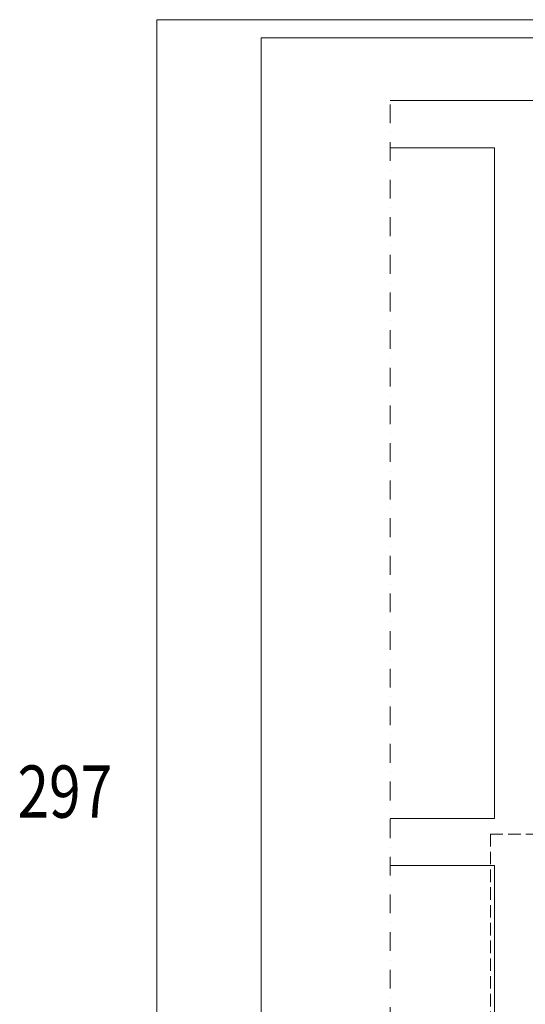
# Model space of a CAD drawing. Units: millimetres. Extents: x -22491 to 154821, y 384 to 30898.
# Drawn here: x -22491 to -17650, y 20659 to 30084 of the extents above; entities that cross this region are included whole.
import ezdxf

# ---------------------------------------------------------------- set-up
doc = ezdxf.new("R2010")
doc.units = ezdxf.units.MM
doc.header["$MEASUREMENT"] = 0
doc.linetypes.add('Krawędzie ukryte', pattern=[170, 120, -50])
doc.linetypes.add('Kropki i Kreski', pattern=[360, 180, -90, 0, -90])
doc.layers.add('A3 podkład', color=7, linetype='Continuous')
doc.layers.add('Ramka', color=7, linetype='Continuous')
doc.styles.add('GENERATED_STYLE_1', font='arial.ttf')

msp = doc.modelspace()

# ---------------------------------------------------------------- linework, layer by layer
at = {"color": 255, "linetype": 'Continuous', "lineweight": 18, "flags": 128}
msp.add_lwpolyline([(7320.8, 15233.9), (7320.8, 30083.9), (-21179.2, 30083.9), (-21179.2, 15233.9)], close=True, dxfattribs=at)
at = {"layer": 'A3 podkład', "color": 250, "linetype": 'Kropki i Kreski', "lineweight": 18, "true_color": 0x414141}
msp.add_line((-18944.2, 16128.9), (-18944.2, 29308.9), dxfattribs=at)
at = {"layer": 'A3 podkład', "color": 250, "linetype": 'Krawędzie ukryte', "lineweight": 18, "true_color": 0x414141}
for q in [(-17984.2, 16128.9), (625.8, 22288.9)]:
    msp.add_line((-17984.2, 22288.9), q, dxfattribs=at)
at = {"layer": 'A3 podkład', "color": 153, "linetype": 'Continuous', "lineweight": 18, "true_color": 0x7799c4, "flags": 128}
msp.add_lwpolyline([(7145.8, 15408.9), (7145.8, 29908.9), (-20179.2, 29908.9), (-20179.2, 15408.9)], close=True, dxfattribs=at)
at = {"layer": 'A3 podkład', "color": 250, "linetype": 'Continuous', "lineweight": 18, "true_color": 0x414141, "flags": 128}
for points in [[(-17514.2, 29308.9), (-18944.2, 29308.9)], [(-18944.2, 28858.9), (-17944.2, 28858.9)], [(-17944.2, 28858.9), (-17944.2, 22438.9)], [(-17944.2, 22438.9), (-18944.2, 22438.9)], [(-18944.2, 21988.9), (-17944.2, 21988.9)], [(-17944.2, 21988.9), (-17944.2, 21428.9)], [(-17944.2, 21428.9), (-17944.2, 20368.9)]]:
    msp.add_lwpolyline(points, dxfattribs=at)

# ---------------------------------------------------------------- texts
at = {"layer": 'Ramka', "color": 250, "linetype": 'Continuous', "lineweight": 25, "true_color": 0x272727, "insert": (-22513, 22945.3), "char_height": 500, "attachment_point": 1, "style": 'GENERATED_STYLE_1'}
msp.add_mtext('\\A1;{\\W0.800000x;\\pql;\\fArial|b0|i0|c238|p38;297}', dxfattribs=at)

doc.saveas('drawing.dxf')
